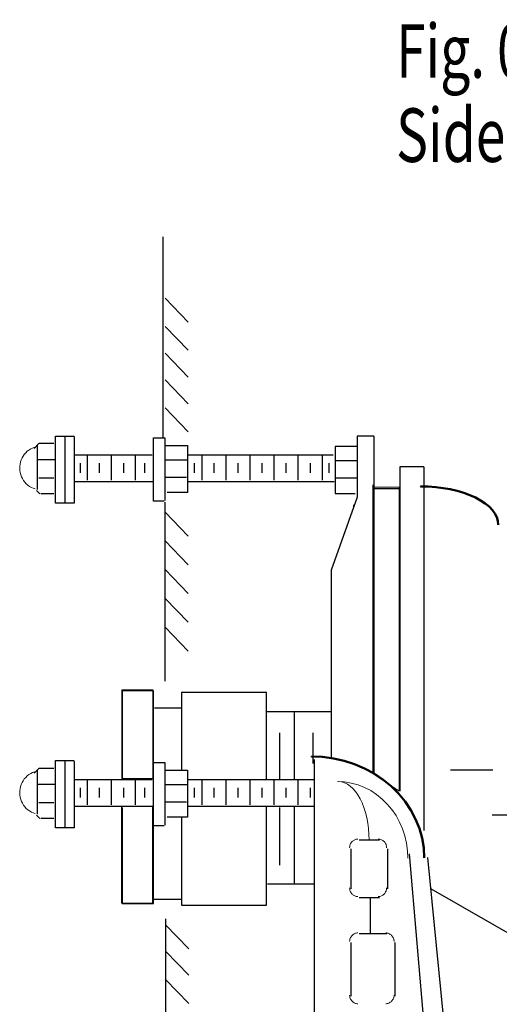
# Model space of a CAD drawing. Units: inches. Extents: x 42 to 757, y 0 to 601.
# Drawn here: x 504 to 599, y 348 to 545 of the extents above; entities that cross this region are included whole.
import ezdxf

# ---------------------------------------------------------------- set-up
doc = ezdxf.new("R2010")
doc.units = ezdxf.units.IN
doc.header["$MEASUREMENT"] = 0
doc.layers.add('Layer 1', color=7, linetype='Continuous')

# ---------------------------------------------------------------- blocks, each defined once
blk = doc.blocks.new('block 437')
at = {"layer": 'Layer 1', "color": 7, "lineweight": 50}
blk.add_lwpolyline([(599.2, 444.33), (599.13, 445.08), (599.13, 445.08), (598.91, 445.83), (598.91, 445.83), (598.54, 446.55), (598.54, 446.55), (598.02, 447.26), (598.02, 447.26), (597.37, 447.94), (597.37, 447.94), (596.59, 448.59), (596.59, 448.59), (595.68, 449.19), (595.68, 449.19), (594.66, 449.75), (594.66, 449.75), (593.53, 450.25), (593.53, 450.25), (592.3, 450.7), (592.3, 450.7), (591, 451.08), (591, 451.08), (589.62, 451.41), (589.62, 451.41), (588.19, 451.66), (588.19, 451.66), (586.71, 451.84), (586.71, 451.84), (585.2, 451.95), (585.2, 451.95), (583.68, 451.99), (583.68, 451.99)], dxfattribs=at)
blk = doc.blocks.new('block 438')
at = {"layer": 'Layer 1', "color": 7, "lineweight": 50}
blk.add_lwpolyline([(584.42, 377.72), (584.31, 379.71), (584.31, 379.71), (583.99, 381.68), (583.99, 381.68), (583.45, 383.61), (583.45, 383.61), (582.7, 385.48), (582.7, 385.48), (581.76, 387.28), (581.76, 387.28), (580.62, 388.99), (580.62, 388.99), (579.3, 390.59), (579.3, 390.59), (577.81, 392.06), (577.81, 392.06), (576.17, 393.4), (576.17, 393.4), (574.4, 394.59), (574.4, 394.59), (572.5, 395.61), (572.5, 395.61), (570.5, 396.46), (570.5, 396.46), (568.42, 397.13), (568.42, 397.13), (566.27, 397.62), (566.27, 397.62), (564.08, 397.91), (564.08, 397.91), (561.87, 398.01), (561.87, 398.01)], dxfattribs=at)
blk = doc.blocks.new('block 439')
at = {"layer": 'Layer 1', "color": 7, "lineweight": 15}
blk.add_lwpolyline([(581.16, 377.67), (581.09, 379.17), (581.09, 379.17), (580.89, 380.65), (580.89, 380.65), (580.55, 382.11), (580.55, 382.11), (580.09, 383.53), (580.09, 383.53), (579.5, 384.88), (579.5, 384.88), (578.79, 386.17), (578.79, 386.17), (577.97, 387.38), (577.97, 387.38), (577.04, 388.49), (577.04, 388.49), (576.02, 389.5), (576.02, 389.5), (574.91, 390.4), (574.91, 390.4), (573.73, 391.17), (573.73, 391.17), (572.48, 391.81), (572.48, 391.81), (571.19, 392.32), (571.19, 392.32), (569.85, 392.69), (569.85, 392.69), (568.49, 392.91), (568.49, 392.91), (567.11, 392.98), (567.11, 392.98)], dxfattribs=at)
blk = doc.blocks.new('block 440')
at = {"layer": 'Layer 1', "color": 7, "lineweight": 15}
blk.add_lwpolyline([(573.39, 381.3), (573.36, 382.45), (573.36, 382.45), (573.28, 383.58), (573.28, 383.58), (573.13, 384.69), (573.13, 384.69), (572.93, 385.77), (572.93, 385.77), (572.67, 386.81), (572.67, 386.81), (572.37, 387.79), (572.37, 387.79), (572.01, 388.71), (572.01, 388.71), (571.61, 389.56), (571.61, 389.56), (571.16, 390.33), (571.16, 390.33), (570.68, 391.01), (570.68, 391.01), (570.17, 391.6), (570.17, 391.6), (569.63, 392.09), (569.63, 392.09), (569.06, 392.48), (569.06, 392.48), (568.48, 392.76), (568.48, 392.76), (567.89, 392.92), (567.89, 392.92), (567.29, 392.98), (567.29, 392.98)], dxfattribs=at)
blk = doc.blocks.new('block 442')
at = {"layer": 'Layer 1', "color": 7, "lineweight": 25}
blk.add_lwpolyline([(611.31, 356.91), (585.74, 371.52)], dxfattribs=at)
blk = doc.blocks.new('block 443')
at = {"layer": 'Layer 1', "color": 7, "lineweight": 25}
blk.add_lwpolyline([(562.52, 317.73), (562.52, 397.37)], dxfattribs=at)
blk = doc.blocks.new('block 444')
at = {"layer": 'Layer 1', "color": 7, "lineweight": 25}
blk.add_lwpolyline([(584.33, 455.93), (584.33, 383.18)], dxfattribs=at)
blk = doc.blocks.new('block 445')
at = {"layer": 'Layer 1', "color": 7, "lineweight": 25}
blk.add_lwpolyline([(584.33, 455.93), (579.52, 455.93)], dxfattribs=at)
blk = doc.blocks.new('block 446')
at = {"layer": 'Layer 1', "color": 7, "lineweight": 25}
blk.add_lwpolyline([(579.52, 455.93), (579.52, 391.1)], dxfattribs=at)
blk = doc.blocks.new('block 447')
at = {"layer": 'Layer 1', "color": 7, "lineweight": 25}
blk.add_lwpolyline([(574.35, 462.06), (574.35, 394.84)], dxfattribs=at)
blk = doc.blocks.new('block 448')
at = {"layer": 'Layer 1', "color": 7, "lineweight": 25}
blk.add_lwpolyline([(574.35, 462.06), (571.02, 462.06)], dxfattribs=at)
blk = doc.blocks.new('block 449')
at = {"layer": 'Layer 1', "color": 7, "lineweight": 25}
blk.add_lwpolyline([(571.02, 462.06), (571.02, 449.81)], dxfattribs=at)
blk = doc.blocks.new('block 450')
at = {"layer": 'Layer 1', "color": 7, "lineweight": 25}
blk.add_lwpolyline([(571.02, 449.81), (565.85, 435.26)], dxfattribs=at)
blk = doc.blocks.new('block 451')
at = {"layer": 'Layer 1', "color": 7, "lineweight": 25}
blk.add_lwpolyline([(565.85, 435.26), (565.85, 397.59)], dxfattribs=at)
blk = doc.blocks.new('block 452')
at = {"layer": 'Layer 1', "color": 7, "lineweight": 25}
blk.add_lwpolyline([(571.02, 459.95), (566.59, 459.95)], dxfattribs=at)
blk = doc.blocks.new('block 453')
at = {"layer": 'Layer 1', "color": 7, "lineweight": 25}
blk.add_lwpolyline([(566.59, 459.95), (566.59, 450.57)], dxfattribs=at)
blk = doc.blocks.new('block 454')
at = {"layer": 'Layer 1', "color": 7, "lineweight": 25}
blk.add_lwpolyline([(566.59, 450.57), (570.65, 450.57)], dxfattribs=at)
blk = doc.blocks.new('block 455')
at = {"layer": 'Layer 1', "color": 7, "lineweight": 25}
blk.add_lwpolyline([(571.02, 457.08), (566.59, 457.08)], dxfattribs=at)
blk = doc.blocks.new('block 456')
at = {"layer": 'Layer 1', "color": 7, "lineweight": 25}
blk.add_lwpolyline([(571.02, 453.63), (566.77, 453.63)], dxfattribs=at)
blk = doc.blocks.new('block 457')
at = {"layer": 'Layer 1', "color": 7, "lineweight": 25}
blk.add_lwpolyline([(565.85, 406.93), (552.91, 406.93)], dxfattribs=at)
blk = doc.blocks.new('block 458')
at = {"layer": 'Layer 1', "color": 7, "lineweight": 25}
blk.add_lwpolyline([(562.52, 372.47), (553.09, 372.47)], dxfattribs=at)
blk = doc.blocks.new('block 459')
at = {"layer": 'Layer 1', "color": 7, "lineweight": 25}
blk.add_lwpolyline([(552.91, 410.76), (535.91, 410.76)], dxfattribs=at)
blk = doc.blocks.new('block 460')
at = {"layer": 'Layer 1', "color": 7, "lineweight": 25}
blk.add_lwpolyline([(535.91, 368.26), (552.91, 368.26)], dxfattribs=at)
blk = doc.blocks.new('block 461')
at = {"layer": 'Layer 1', "color": 7, "lineweight": 25}
blk.add_lwpolyline([(530.36, 411.14), (524.08, 411.14)], dxfattribs=at)
blk = doc.blocks.new('block 462')
at = {"layer": 'Layer 1', "color": 7, "lineweight": 25}
blk.add_lwpolyline([(524.08, 368.64), (530.36, 368.64)], dxfattribs=at)
blk = doc.blocks.new('block 463')
at = {"layer": 'Layer 1', "color": 7, "lineweight": 25}
blk.add_lwpolyline([(530.36, 368.64), (530.36, 411.14)], dxfattribs=at)
blk = doc.blocks.new('block 464')
at = {"layer": 'Layer 1', "color": 7, "lineweight": 25}
blk.add_lwpolyline([(535.91, 407.69), (530.55, 407.69)], dxfattribs=at)
blk = doc.blocks.new('block 465')
at = {"layer": 'Layer 1', "color": 7, "lineweight": 25}
blk.add_lwpolyline([(535.91, 369.41), (530.36, 369.41)], dxfattribs=at)
blk = doc.blocks.new('block 466')
at = {"layer": 'Layer 1', "color": 7, "lineweight": 25}
blk.add_lwpolyline([(562.15, 402.72), (562.15, 396.59)], dxfattribs=at)
blk = doc.blocks.new('block 467')
at = {"layer": 'Layer 1', "color": 7, "lineweight": 25}
blk.add_lwpolyline([(532.76, 365.58), (532.76, 336.2)], dxfattribs=at)
blk = doc.blocks.new('block 470')
at = {"layer": 'Layer 1', "color": 7, "lineweight": 25}
blk.add_lwpolyline([(537.39, 348.64), (532.76, 353.43)], dxfattribs=at)
blk = doc.blocks.new('block 471')
at = {"layer": 'Layer 1', "color": 7, "lineweight": 25}
blk.add_lwpolyline([(537.39, 354.29), (532.76, 359.07)], dxfattribs=at)
blk = doc.blocks.new('block 472')
at = {"layer": 'Layer 1', "color": 7, "lineweight": 25}
blk.add_lwpolyline([(537.39, 359.55), (532.76, 364.34)], dxfattribs=at)
blk = doc.blocks.new('block 473')
at = {"layer": 'Layer 1', "color": 7, "lineweight": 25}
blk.add_lwpolyline([(537.29, 419.08), (532.67, 423.87)], dxfattribs=at)
blk = doc.blocks.new('block 474')
at = {"layer": 'Layer 1', "color": 7, "lineweight": 25}
blk.add_lwpolyline([(537.29, 424.82), (532.67, 429.61)], dxfattribs=at)
blk = doc.blocks.new('block 475')
at = {"layer": 'Layer 1', "color": 7, "lineweight": 25}
blk.add_lwpolyline([(537.29, 430.57), (532.67, 435.36)], dxfattribs=at)
blk = doc.blocks.new('block 476')
at = {"layer": 'Layer 1', "color": 7, "lineweight": 25}
blk.add_lwpolyline([(537.29, 436.31), (532.67, 441.1)], dxfattribs=at)
blk = doc.blocks.new('block 477')
at = {"layer": 'Layer 1', "color": 7, "lineweight": 25}
blk.add_lwpolyline([(537.29, 442.05), (532.67, 446.84)], dxfattribs=at)
blk = doc.blocks.new('block 478')
at = {"layer": 'Layer 1', "color": 7, "lineweight": 25}
blk.add_lwpolyline([(570.28, 448.27), (570.28, 447.89)], dxfattribs=at)
blk = doc.blocks.new('block 479')
at = {"layer": 'Layer 1', "color": 7, "lineweight": 25}
blk.add_lwpolyline([(537.29, 462.92), (532.67, 467.71)], dxfattribs=at)
blk = doc.blocks.new('block 480')
at = {"layer": 'Layer 1', "color": 7, "lineweight": 25}
blk.add_lwpolyline([(537.29, 484.83), (532.67, 489.62)], dxfattribs=at)
blk = doc.blocks.new('block 481')
at = {"layer": 'Layer 1', "color": 7, "lineweight": 25}
blk.add_lwpolyline([(537.29, 468.47), (532.67, 473.26)], dxfattribs=at)
blk = doc.blocks.new('block 482')
at = {"layer": 'Layer 1', "color": 7, "lineweight": 25}
blk.add_lwpolyline([(537.29, 473.83), (532.67, 478.62)], dxfattribs=at)
blk = doc.blocks.new('block 483')
at = {"layer": 'Layer 1', "color": 7, "lineweight": 25}
blk.add_lwpolyline([(537.29, 479.19), (532.67, 483.98)], dxfattribs=at)
blk = doc.blocks.new('block 484')
at = {"layer": 'Layer 1', "color": 7, "lineweight": 25}
blk.add_lwpolyline([(598.14, 395.28), (589.65, 395.28)], dxfattribs=at)
blk = doc.blocks.new('block 485')
at = {"layer": 'Layer 1', "color": 7, "lineweight": 15}
blk.add_lwpolyline([(576.91, 379.77), (576.9, 379.94), (576.9, 379.94), (576.87, 380.11), (576.87, 380.11), (576.83, 380.27), (576.83, 380.27), (576.78, 380.43), (576.78, 380.43), (576.71, 380.58), (576.71, 380.58), (576.62, 380.73), (576.62, 380.73), (576.53, 380.86), (576.53, 380.86), (576.42, 380.99), (576.42, 380.99), (576.3, 381.1), (576.3, 381.1), (576.17, 381.2), (576.17, 381.2), (576.03, 381.29), (576.03, 381.29), (575.88, 381.36), (575.88, 381.36), (575.72, 381.42), (575.72, 381.42), (575.57, 381.46), (575.57, 381.46), (575.4, 381.49), (575.4, 381.49), (575.24, 381.49), (575.24, 381.49)], dxfattribs=at)
blk = doc.blocks.new('block 486')
at = {"layer": 'Layer 1', "color": 7, "lineweight": 15}
blk.add_lwpolyline([(571.18, 381.49), (571.01, 381.49), (571.01, 381.49), (570.85, 381.46), (570.85, 381.46), (570.69, 381.42), (570.69, 381.42), (570.54, 381.36), (570.54, 381.36), (570.39, 381.29), (570.39, 381.29), (570.25, 381.2), (570.25, 381.2), (570.12, 381.1), (570.12, 381.1), (570, 380.99), (570, 380.99), (569.89, 380.86), (569.89, 380.86), (569.79, 380.73), (569.79, 380.73), (569.71, 380.58), (569.71, 380.58), (569.64, 380.43), (569.64, 380.43), (569.58, 380.27), (569.58, 380.27), (569.54, 380.11), (569.54, 380.11), (569.52, 379.94), (569.52, 379.94), (569.51, 379.77), (569.51, 379.77)], dxfattribs=at)
blk = doc.blocks.new('block 487')
at = {"layer": 'Layer 1', "color": 7, "lineweight": 25}
blk.add_lwpolyline([(575.46, 381.28), (571.39, 381.28)], dxfattribs=at)
blk = doc.blocks.new('block 488')
at = {"layer": 'Layer 1', "color": 7, "lineweight": 15}
blk.add_lwpolyline([(569.51, 371.73), (569.52, 371.56), (569.52, 371.56), (569.54, 371.4), (569.54, 371.4), (569.58, 371.23), (569.58, 371.23), (569.64, 371.07), (569.64, 371.07), (569.71, 370.92), (569.71, 370.92), (569.79, 370.77), (569.79, 370.77), (569.89, 370.64), (569.89, 370.64), (570, 370.51), (570, 370.51), (570.12, 370.4), (570.12, 370.4), (570.25, 370.3), (570.25, 370.3), (570.39, 370.21), (570.39, 370.21), (570.54, 370.14), (570.54, 370.14), (570.69, 370.08), (570.69, 370.08), (570.85, 370.04), (570.85, 370.04), (571.01, 370.02), (571.01, 370.02), (571.18, 370.01), (571.18, 370.01)], dxfattribs=at)
blk = doc.blocks.new('block 489')
at = {"layer": 'Layer 1', "color": 7, "lineweight": 25}
blk.add_lwpolyline([(569.73, 379.55), (569.73, 371.52)], dxfattribs=at)
blk = doc.blocks.new('block 490')
at = {"layer": 'Layer 1', "color": 7, "lineweight": 15}
blk.add_lwpolyline([(575.24, 370.01), (575.4, 370.02), (575.4, 370.02), (575.57, 370.04), (575.57, 370.04), (575.72, 370.08), (575.72, 370.08), (575.88, 370.14), (575.88, 370.14), (576.03, 370.21), (576.03, 370.21), (576.17, 370.3), (576.17, 370.3), (576.3, 370.4), (576.3, 370.4), (576.42, 370.51), (576.42, 370.51), (576.53, 370.64), (576.53, 370.64), (576.62, 370.77), (576.62, 370.77), (576.71, 370.92), (576.71, 370.92), (576.78, 371.07), (576.78, 371.07), (576.83, 371.23), (576.83, 371.23), (576.87, 371.4), (576.87, 371.4), (576.9, 371.56), (576.9, 371.56), (576.91, 371.73), (576.91, 371.73)], dxfattribs=at)
blk = doc.blocks.new('block 491')
at = {"layer": 'Layer 1', "color": 7, "lineweight": 25}
blk.add_lwpolyline([(577.12, 371.52), (577.12, 379.55)], dxfattribs=at)
blk = doc.blocks.new('block 492')
at = {"layer": 'Layer 1', "color": 7, "lineweight": 25}
blk.add_lwpolyline([(571.39, 369.79), (575.46, 369.79)], dxfattribs=at)
blk = doc.blocks.new('block 493')
at = {"layer": 'Layer 1', "color": 7, "lineweight": 15}
blk.add_lwpolyline([(578.38, 361.01), (578.38, 361.18), (578.38, 361.18), (578.35, 361.35), (578.35, 361.35), (578.31, 361.51), (578.31, 361.51), (578.26, 361.67), (578.26, 361.67), (578.19, 361.82), (578.19, 361.82), (578.1, 361.97), (578.1, 361.97), (578.01, 362.11), (578.01, 362.11), (577.9, 362.23), (577.9, 362.23), (577.78, 362.34), (577.78, 362.34), (577.64, 362.44), (577.64, 362.44), (577.5, 362.53), (577.5, 362.53), (577.36, 362.6), (577.36, 362.6), (577.2, 362.66), (577.2, 362.66), (577.04, 362.7), (577.04, 362.7), (576.88, 362.73), (576.88, 362.73), (576.72, 362.74), (576.72, 362.74)], dxfattribs=at)
blk = doc.blocks.new('block 494')
at = {"layer": 'Layer 1', "color": 7, "lineweight": 15}
blk.add_lwpolyline([(571.18, 362.74), (571.01, 362.73), (571.01, 362.73), (570.85, 362.7), (570.85, 362.7), (570.69, 362.66), (570.69, 362.66), (570.54, 362.6), (570.54, 362.6), (570.39, 362.53), (570.39, 362.53), (570.25, 362.44), (570.25, 362.44), (570.12, 362.34), (570.12, 362.34), (570, 362.23), (570, 362.23), (569.89, 362.11), (569.89, 362.11), (569.79, 361.97), (569.79, 361.97), (569.71, 361.82), (569.71, 361.82), (569.64, 361.67), (569.64, 361.67), (569.58, 361.51), (569.58, 361.51), (569.54, 361.35), (569.54, 361.35), (569.52, 361.18), (569.52, 361.18), (569.51, 361.01), (569.51, 361.01)], dxfattribs=at)
blk = doc.blocks.new('block 495')
at = {"layer": 'Layer 1', "color": 7, "lineweight": 25}
blk.add_lwpolyline([(576.94, 362.52), (571.39, 362.52)], dxfattribs=at)
blk = doc.blocks.new('block 496')
at = {"layer": 'Layer 1', "color": 7, "lineweight": 15}
blk.add_lwpolyline([(569.51, 350.29), (569.52, 350.12), (569.52, 350.12), (569.54, 349.96), (569.54, 349.96), (569.58, 349.79), (569.58, 349.79), (569.64, 349.63), (569.64, 349.63), (569.71, 349.48), (569.71, 349.48), (569.79, 349.34), (569.79, 349.34), (569.89, 349.2), (569.89, 349.2), (570, 349.07), (570, 349.07), (570.12, 348.96), (570.12, 348.96), (570.25, 348.86), (570.25, 348.86), (570.39, 348.77), (570.39, 348.77), (570.54, 348.7), (570.54, 348.7), (570.69, 348.64), (570.69, 348.64), (570.85, 348.6), (570.85, 348.6), (571.01, 348.58), (571.01, 348.58), (571.18, 348.57), (571.18, 348.57)], dxfattribs=at)
blk = doc.blocks.new('block 497')
at = {"layer": 'Layer 1', "color": 7, "lineweight": 25}
blk.add_lwpolyline([(569.73, 360.8), (569.73, 350.08)], dxfattribs=at)
blk = doc.blocks.new('block 498')
at = {"layer": 'Layer 1', "color": 7, "lineweight": 15}
blk.add_lwpolyline([(576.72, 348.57), (576.88, 348.58), (576.88, 348.58), (577.04, 348.6), (577.04, 348.6), (577.2, 348.64), (577.2, 348.64), (577.36, 348.7), (577.36, 348.7), (577.5, 348.77), (577.5, 348.77), (577.64, 348.86), (577.64, 348.86), (577.78, 348.96), (577.78, 348.96), (577.9, 349.07), (577.9, 349.07), (578.01, 349.2), (578.01, 349.2), (578.1, 349.34), (578.1, 349.34), (578.19, 349.48), (578.19, 349.48), (578.26, 349.63), (578.26, 349.63), (578.31, 349.79), (578.31, 349.79), (578.35, 349.96), (578.35, 349.96), (578.38, 350.12), (578.38, 350.12), (578.38, 350.29), (578.38, 350.29)], dxfattribs=at)
blk = doc.blocks.new('block 499')
at = {"layer": 'Layer 1', "color": 7, "lineweight": 25}
blk.add_lwpolyline([(578.6, 350.08), (578.6, 360.8)], dxfattribs=at)
blk = doc.blocks.new('block 511')
at = {"layer": 'Layer 1', "color": 7, "lineweight": 25}
blk.add_lwpolyline([(573.61, 369.79), (573.61, 362.52)], dxfattribs=at)
blk = doc.blocks.new('block 513')
at = {"layer": 'Layer 1', "color": 7, "lineweight": 25}
blk.add_lwpolyline([(581.4, 378.51), (586.02, 324.96)], dxfattribs=at)
blk = doc.blocks.new('block 516')
at = {"layer": 'Layer 1', "color": 7, "lineweight": 25}
blk.add_lwpolyline([(585.08, 377.79), (590.8, 319.62)], dxfattribs=at)
blk = doc.blocks.new('block 518')
at = {"layer": 'Layer 1', "color": 7, "lineweight": 25}
blk.add_lwpolyline([(579.52, 451.53), (574.35, 451.53)], dxfattribs=at)
blk = doc.blocks.new('block 519')
at = {"layer": 'Layer 1', "color": 7, "lineweight": 25}
blk.add_lwpolyline([(565.39, 456.6), (565.39, 454.69)], dxfattribs=at)
blk = doc.blocks.new('block 520')
at = {"layer": 'Layer 1', "color": 7, "lineweight": 25}
blk.add_lwpolyline([(532.29, 461.76), (532.29, 501.9)], dxfattribs=at)
blk = doc.blocks.new('block 521')
at = {"layer": 'Layer 1', "color": 7, "lineweight": 25}
blk.add_lwpolyline([(532.58, 448.85), (532.58, 413.05)], dxfattribs=at)
blk = doc.blocks.new('block 522')
at = {"layer": 'Layer 1', "color": 7, "lineweight": 25}
blk.add_lwpolyline([(566.22, 458.23), (537.11, 458.23)], dxfattribs=at)
blk = doc.blocks.new('block 523')
at = {"layer": 'Layer 1', "color": 7, "lineweight": 25}
blk.add_lwpolyline([(566.4, 452.87), (537.11, 452.87)], dxfattribs=at)
blk = doc.blocks.new('block 524')
at = {"layer": 'Layer 1', "color": 7, "lineweight": 25}
blk.add_lwpolyline([(564, 458.23), (564, 453.25)], dxfattribs=at)
blk = doc.blocks.new('block 525')
at = {"layer": 'Layer 1', "color": 7, "lineweight": 25}
blk.add_lwpolyline([(559.19, 458.23), (559.19, 453.25)], dxfattribs=at)
blk = doc.blocks.new('block 526')
at = {"layer": 'Layer 1', "color": 7, "lineweight": 25}
blk.add_lwpolyline([(554.39, 458.23), (554.39, 453.25)], dxfattribs=at)
blk = doc.blocks.new('block 527')
at = {"layer": 'Layer 1', "color": 7, "lineweight": 25}
blk.add_lwpolyline([(549.58, 458.23), (549.58, 453.25)], dxfattribs=at)
blk = doc.blocks.new('block 528')
at = {"layer": 'Layer 1', "color": 7, "lineweight": 25}
blk.add_lwpolyline([(544.78, 458.23), (544.78, 453.25)], dxfattribs=at)
blk = doc.blocks.new('block 529')
at = {"layer": 'Layer 1', "color": 7, "lineweight": 25}
blk.add_lwpolyline([(539.97, 458.23), (539.97, 453.25)], dxfattribs=at)
blk = doc.blocks.new('block 530')
at = {"layer": 'Layer 1', "color": 7, "lineweight": 25}
blk.add_lwpolyline([(561.6, 456.6), (561.6, 454.69)], dxfattribs=at)
blk = doc.blocks.new('block 531')
at = {"layer": 'Layer 1', "color": 7, "lineweight": 25}
blk.add_lwpolyline([(532.58, 461.67), (532.58, 449.14)], dxfattribs=at)
blk = doc.blocks.new('block 532')
at = {"layer": 'Layer 1', "color": 7, "lineweight": 25}
blk.add_lwpolyline([(532.49, 449.04), (530.36, 449.04)], dxfattribs=at)
blk = doc.blocks.new('block 533')
at = {"layer": 'Layer 1', "color": 7, "lineweight": 25}
blk.add_lwpolyline([(530.36, 449.04), (530.36, 461.67)], dxfattribs=at)
blk = doc.blocks.new('block 534')
at = {"layer": 'Layer 1', "color": 7, "lineweight": 25}
blk.add_lwpolyline([(530.36, 461.67), (532.58, 461.67)], dxfattribs=at)
blk = doc.blocks.new('block 535')
at = {"layer": 'Layer 1', "color": 7, "lineweight": 25}
blk.add_lwpolyline([(514.47, 461.96), (514.47, 448.66)], dxfattribs=at)
blk = doc.blocks.new('block 536')
at = {"layer": 'Layer 1', "color": 7, "lineweight": 25}
blk.add_lwpolyline([(514.47, 448.66), (510.77, 448.66)], dxfattribs=at)
blk = doc.blocks.new('block 537')
at = {"layer": 'Layer 1', "color": 7, "lineweight": 25}
blk.add_lwpolyline([(510.77, 448.66), (510.77, 462.06)], dxfattribs=at)
blk = doc.blocks.new('block 538')
at = {"layer": 'Layer 1', "color": 7, "lineweight": 25}
blk.add_lwpolyline([(510.77, 462.06), (514.47, 462.06)], dxfattribs=at)
blk = doc.blocks.new('block 539')
at = {"layer": 'Layer 1', "color": 7, "lineweight": 25}
blk.add_lwpolyline([(526.67, 458.23), (526.67, 453.25)], dxfattribs=at)
blk = doc.blocks.new('block 540')
at = {"layer": 'Layer 1', "color": 7, "lineweight": 25}
blk.add_lwpolyline([(521.86, 458.23), (521.86, 453.25)], dxfattribs=at)
blk = doc.blocks.new('block 541')
at = {"layer": 'Layer 1', "color": 7, "lineweight": 25}
blk.add_lwpolyline([(517.05, 458.23), (517.05, 453.25)], dxfattribs=at)
blk = doc.blocks.new('block 542')
at = {"layer": 'Layer 1', "color": 7, "lineweight": 25}
blk.add_lwpolyline([(510.4, 460.53), (507.44, 460.53)], dxfattribs=at)
blk = doc.blocks.new('block 543')
at = {"layer": 'Layer 1', "color": 7, "lineweight": 25}
blk.add_lwpolyline([(507.44, 460.53), (506.52, 459.57)], dxfattribs=at)
blk = doc.blocks.new('block 544')
at = {"layer": 'Layer 1', "color": 7, "lineweight": 25}
blk.add_lwpolyline([(510.42, 450.48), (507.8, 450.48)], dxfattribs=at)
blk = doc.blocks.new('block 545')
at = {"layer": 'Layer 1', "color": 7, "lineweight": 25}
blk.add_lwpolyline([(507.08, 460.14), (507.08, 451.34)], dxfattribs=at)
blk = doc.blocks.new('block 546')
at = {"layer": 'Layer 1', "color": 7, "lineweight": 25}
blk.add_lwpolyline([(510.69, 457.27), (507.07, 457.27)], dxfattribs=at)
blk = doc.blocks.new('block 547')
at = {"layer": 'Layer 1', "color": 7, "lineweight": 25}
blk.add_lwpolyline([(510.4, 453.63), (507.44, 453.63)], dxfattribs=at)
blk = doc.blocks.new('block 548')
at = {"layer": 'Layer 1', "color": 7, "lineweight": 25}
blk.add_lwpolyline([(556.79, 456.6), (556.79, 454.69)], dxfattribs=at)
blk = doc.blocks.new('block 549')
at = {"layer": 'Layer 1', "color": 7, "lineweight": 25}
blk.add_lwpolyline([(551.99, 456.6), (551.99, 454.69)], dxfattribs=at)
blk = doc.blocks.new('block 550')
at = {"layer": 'Layer 1', "color": 7, "lineweight": 25}
blk.add_lwpolyline([(542.38, 456.6), (542.38, 454.69)], dxfattribs=at)
blk = doc.blocks.new('block 551')
at = {"layer": 'Layer 1', "color": 7, "lineweight": 25}
blk.add_lwpolyline([(547.18, 456.6), (547.18, 454.69)], dxfattribs=at)
blk = doc.blocks.new('block 552')
at = {"layer": 'Layer 1', "color": 7, "lineweight": 25}
blk.add_lwpolyline([(538.49, 456.6), (538.49, 454.69)], dxfattribs=at)
blk = doc.blocks.new('block 553')
at = {"layer": 'Layer 1', "color": 7, "lineweight": 25}
blk.add_lwpolyline([(528.51, 456.6), (528.51, 454.69)], dxfattribs=at)
blk = doc.blocks.new('block 554')
at = {"layer": 'Layer 1', "color": 7, "lineweight": 25}
blk.add_lwpolyline([(524.36, 456.6), (524.36, 454.69)], dxfattribs=at)
blk = doc.blocks.new('block 555')
at = {"layer": 'Layer 1', "color": 7, "lineweight": 25}
blk.add_lwpolyline([(519.46, 456.6), (519.46, 454.69)], dxfattribs=at)
blk = doc.blocks.new('block 556')
at = {"layer": 'Layer 1', "color": 7, "lineweight": 25}
blk.add_lwpolyline([(515.67, 456.6), (515.67, 454.69)], dxfattribs=at)
blk = doc.blocks.new('block 557')
at = {"layer": 'Layer 1', "color": 7, "lineweight": 25}
blk.add_lwpolyline([(530.08, 458.23), (514.65, 458.23)], dxfattribs=at)
blk = doc.blocks.new('block 558')
at = {"layer": 'Layer 1', "color": 7, "lineweight": 25}
blk.add_lwpolyline([(530.18, 452.87), (514.56, 452.87)], dxfattribs=at)
blk = doc.blocks.new('block 559')
at = {"layer": 'Layer 1', "color": 7, "lineweight": 25}
blk.add_lwpolyline([(532.67, 460.14), (537.11, 460.14)], dxfattribs=at)
blk = doc.blocks.new('block 560')
at = {"layer": 'Layer 1', "color": 7, "lineweight": 25}
blk.add_lwpolyline([(537.11, 460.14), (537.11, 450.76)], dxfattribs=at)
blk = doc.blocks.new('block 561')
at = {"layer": 'Layer 1', "color": 7, "lineweight": 25}
blk.add_lwpolyline([(537.11, 450.76), (533.04, 450.76)], dxfattribs=at)
blk = doc.blocks.new('block 562')
at = {"layer": 'Layer 1', "color": 7, "lineweight": 25}
blk.add_lwpolyline([(532.67, 457.27), (537.11, 457.27)], dxfattribs=at)
blk = doc.blocks.new('block 563')
at = {"layer": 'Layer 1', "color": 7, "lineweight": 25}
blk.add_lwpolyline([(532.67, 453.83), (536.92, 453.83)], dxfattribs=at)
blk = doc.blocks.new('block 564')
at = {"layer": 'Layer 1', "color": 7, "lineweight": 25}
blk.add_lwpolyline([(512.62, 461.96), (512.62, 448.66)], dxfattribs=at)
blk = doc.blocks.new('block 565')
at = {"layer": 'Layer 1', "color": 7, "lineweight": 25}
blk.add_lwpolyline([(507.63, 450.48), (506.98, 451.15)], dxfattribs=at)
blk = doc.blocks.new('block 566')
at = {"layer": 'Layer 1', "color": 7, "lineweight": 15}
blk.add_lwpolyline([(506.57, 459.81), (506.18, 459.66), (506.18, 459.66), (505.81, 459.48), (505.81, 459.48), (505.45, 459.26), (505.45, 459.26), (505.12, 459), (505.12, 459), (504.81, 458.71), (504.81, 458.71), (504.53, 458.39), (504.53, 458.39), (504.29, 458.04), (504.29, 458.04), (504.08, 457.67), (504.08, 457.67), (503.91, 457.28), (503.91, 457.28), (503.77, 456.87), (503.77, 456.87), (503.68, 456.45), (503.68, 456.45), (503.62, 456.02), (503.62, 456.02), (503.61, 455.59), (503.61, 455.59), (503.64, 455.16), (503.64, 455.16), (503.71, 454.74), (503.71, 454.74), (503.82, 454.32), (503.82, 454.32), (503.96, 453.92), (503.96, 453.92), (504.15, 453.54), (504.15, 453.54), (504.37, 453.17), (504.37, 453.17), (504.63, 452.83), (504.63, 452.83), (504.92, 452.52), (504.92, 452.52), (505.24, 452.24), (505.24, 452.24), (505.58, 452), (505.58, 452), (505.94, 451.79), (505.94, 451.79), (506.32, 451.62), (506.32, 451.62), (506.72, 451.49), (506.72, 451.49)], dxfattribs=at)
blk = doc.blocks.new('block 567')
at = {"layer": 'Layer 1', "color": 7, "lineweight": 25}
blk.add_lwpolyline([(562.52, 393.34), (537.11, 393.34)], dxfattribs=at)
blk = doc.blocks.new('block 568')
at = {"layer": 'Layer 1', "color": 7, "lineweight": 25}
blk.add_lwpolyline([(562.52, 387.98), (537.11, 387.98)], dxfattribs=at)
blk = doc.blocks.new('block 569')
at = {"layer": 'Layer 1', "color": 7, "lineweight": 25}
blk.add_lwpolyline([(559.19, 393.34), (559.19, 388.36)], dxfattribs=at)
blk = doc.blocks.new('block 570')
at = {"layer": 'Layer 1', "color": 7, "lineweight": 25}
blk.add_lwpolyline([(554.39, 393.34), (554.39, 388.36)], dxfattribs=at)
blk = doc.blocks.new('block 571')
at = {"layer": 'Layer 1', "color": 7, "lineweight": 25}
blk.add_lwpolyline([(549.58, 393.34), (549.58, 388.36)], dxfattribs=at)
blk = doc.blocks.new('block 572')
at = {"layer": 'Layer 1', "color": 7, "lineweight": 25}
blk.add_lwpolyline([(544.78, 393.34), (544.78, 388.36)], dxfattribs=at)
blk = doc.blocks.new('block 573')
at = {"layer": 'Layer 1', "color": 7, "lineweight": 25}
blk.add_lwpolyline([(539.97, 393.34), (539.97, 388.36)], dxfattribs=at)
blk = doc.blocks.new('block 574')
at = {"layer": 'Layer 1', "color": 7, "lineweight": 25}
blk.add_lwpolyline([(561.6, 391.71), (561.6, 389.8)], dxfattribs=at)
blk = doc.blocks.new('block 575')
at = {"layer": 'Layer 1', "color": 7, "lineweight": 25}
blk.add_lwpolyline([(532.58, 396.78), (532.58, 384.24)], dxfattribs=at)
blk = doc.blocks.new('block 576')
at = {"layer": 'Layer 1', "color": 7, "lineweight": 25}
blk.add_lwpolyline([(532.49, 384.15), (530.36, 384.15)], dxfattribs=at)
blk = doc.blocks.new('block 577')
at = {"layer": 'Layer 1', "color": 7, "lineweight": 25}
blk.add_lwpolyline([(530.36, 384.15), (530.36, 396.78)], dxfattribs=at)
blk = doc.blocks.new('block 578')
at = {"layer": 'Layer 1', "color": 7, "lineweight": 25}
blk.add_lwpolyline([(530.36, 396.78), (532.58, 396.78)], dxfattribs=at)
blk = doc.blocks.new('block 579')
at = {"layer": 'Layer 1', "color": 7, "lineweight": 25}
blk.add_lwpolyline([(514.47, 397.07), (514.47, 383.77)], dxfattribs=at)
blk = doc.blocks.new('block 580')
at = {"layer": 'Layer 1', "color": 7, "lineweight": 25}
blk.add_lwpolyline([(514.47, 383.77), (510.77, 383.77)], dxfattribs=at)
blk = doc.blocks.new('block 581')
at = {"layer": 'Layer 1', "color": 7, "lineweight": 25}
blk.add_lwpolyline([(510.77, 383.77), (510.77, 397.17)], dxfattribs=at)
blk = doc.blocks.new('block 582')
at = {"layer": 'Layer 1', "color": 7, "lineweight": 25}
blk.add_lwpolyline([(510.77, 397.17), (514.47, 397.17)], dxfattribs=at)
blk = doc.blocks.new('block 583')
at = {"layer": 'Layer 1', "color": 7, "lineweight": 25}
blk.add_lwpolyline([(526.67, 393.34), (526.67, 388.36)], dxfattribs=at)
blk = doc.blocks.new('block 584')
at = {"layer": 'Layer 1', "color": 7, "lineweight": 25}
blk.add_lwpolyline([(521.86, 393.34), (521.86, 388.36)], dxfattribs=at)
blk = doc.blocks.new('block 585')
at = {"layer": 'Layer 1', "color": 7, "lineweight": 25}
blk.add_lwpolyline([(517.05, 393.34), (517.05, 388.36)], dxfattribs=at)
blk = doc.blocks.new('block 586')
at = {"layer": 'Layer 1', "color": 7, "lineweight": 25}
blk.add_lwpolyline([(510.4, 395.63), (507.44, 395.63)], dxfattribs=at)
blk = doc.blocks.new('block 587')
at = {"layer": 'Layer 1', "color": 7, "lineweight": 25}
blk.add_lwpolyline([(507.44, 395.63), (506.52, 394.68)], dxfattribs=at)
blk = doc.blocks.new('block 588')
at = {"layer": 'Layer 1', "color": 7, "lineweight": 25}
blk.add_lwpolyline([(510.42, 385.58), (507.8, 385.58)], dxfattribs=at)
blk = doc.blocks.new('block 589')
at = {"layer": 'Layer 1', "color": 7, "lineweight": 25}
blk.add_lwpolyline([(507.08, 395.25), (507.08, 386.45)], dxfattribs=at)
blk = doc.blocks.new('block 590')
at = {"layer": 'Layer 1', "color": 7, "lineweight": 25}
blk.add_lwpolyline([(510.69, 392.38), (507.07, 392.38)], dxfattribs=at)
blk = doc.blocks.new('block 591')
at = {"layer": 'Layer 1', "color": 7, "lineweight": 25}
blk.add_lwpolyline([(510.4, 388.74), (507.44, 388.74)], dxfattribs=at)
blk = doc.blocks.new('block 592')
at = {"layer": 'Layer 1', "color": 7, "lineweight": 25}
blk.add_lwpolyline([(556.79, 391.71), (556.79, 389.8)], dxfattribs=at)
blk = doc.blocks.new('block 593')
at = {"layer": 'Layer 1', "color": 7, "lineweight": 25}
blk.add_lwpolyline([(551.99, 391.71), (551.99, 389.8)], dxfattribs=at)
blk = doc.blocks.new('block 594')
at = {"layer": 'Layer 1', "color": 7, "lineweight": 25}
blk.add_lwpolyline([(542.38, 391.71), (542.38, 389.8)], dxfattribs=at)
blk = doc.blocks.new('block 595')
at = {"layer": 'Layer 1', "color": 7, "lineweight": 25}
blk.add_lwpolyline([(547.18, 391.71), (547.18, 389.8)], dxfattribs=at)
blk = doc.blocks.new('block 596')
at = {"layer": 'Layer 1', "color": 7, "lineweight": 25}
blk.add_lwpolyline([(538.49, 391.71), (538.49, 389.8)], dxfattribs=at)
blk = doc.blocks.new('block 597')
at = {"layer": 'Layer 1', "color": 7, "lineweight": 25}
blk.add_lwpolyline([(528.51, 391.71), (528.51, 389.8)], dxfattribs=at)
blk = doc.blocks.new('block 598')
at = {"layer": 'Layer 1', "color": 7, "lineweight": 25}
blk.add_lwpolyline([(524.36, 391.71), (524.36, 389.8)], dxfattribs=at)
blk = doc.blocks.new('block 599')
at = {"layer": 'Layer 1', "color": 7, "lineweight": 25}
blk.add_lwpolyline([(519.46, 391.71), (519.46, 389.8)], dxfattribs=at)
blk = doc.blocks.new('block 600')
at = {"layer": 'Layer 1', "color": 7, "lineweight": 25}
blk.add_lwpolyline([(515.67, 391.71), (515.67, 389.8)], dxfattribs=at)
blk = doc.blocks.new('block 601')
at = {"layer": 'Layer 1', "color": 7, "lineweight": 25}
blk.add_lwpolyline([(530.08, 393.34), (514.65, 393.34)], dxfattribs=at)
blk = doc.blocks.new('block 602')
at = {"layer": 'Layer 1', "color": 7, "lineweight": 25}
blk.add_lwpolyline([(530.18, 387.98), (514.56, 387.98)], dxfattribs=at)
blk = doc.blocks.new('block 603')
at = {"layer": 'Layer 1', "color": 7, "lineweight": 25}
blk.add_lwpolyline([(532.67, 395.25), (537.11, 395.25)], dxfattribs=at)
blk = doc.blocks.new('block 604')
at = {"layer": 'Layer 1', "color": 7, "lineweight": 25}
blk.add_lwpolyline([(537.11, 395.25), (537.11, 385.87)], dxfattribs=at)
blk = doc.blocks.new('block 605')
at = {"layer": 'Layer 1', "color": 7, "lineweight": 25}
blk.add_lwpolyline([(537.11, 385.87), (533.04, 385.87)], dxfattribs=at)
blk = doc.blocks.new('block 606')
at = {"layer": 'Layer 1', "color": 7, "lineweight": 25}
blk.add_lwpolyline([(532.67, 392.38), (537.11, 392.38)], dxfattribs=at)
blk = doc.blocks.new('block 607')
at = {"layer": 'Layer 1', "color": 7, "lineweight": 25}
blk.add_lwpolyline([(532.67, 388.93), (536.92, 388.93)], dxfattribs=at)
blk = doc.blocks.new('block 608')
at = {"layer": 'Layer 1', "color": 7, "lineweight": 25}
blk.add_lwpolyline([(512.62, 397.07), (512.62, 383.77)], dxfattribs=at)
blk = doc.blocks.new('block 609')
at = {"layer": 'Layer 1', "color": 7, "lineweight": 25}
blk.add_lwpolyline([(507.63, 385.58), (506.98, 386.25)], dxfattribs=at)
blk = doc.blocks.new('block 610')
at = {"layer": 'Layer 1', "color": 7, "lineweight": 15}
blk.add_lwpolyline([(506.57, 394.92), (506.18, 394.77), (506.18, 394.77), (505.81, 394.59), (505.81, 394.59), (505.45, 394.37), (505.45, 394.37), (505.12, 394.11), (505.12, 394.11), (504.81, 393.82), (504.81, 393.82), (504.53, 393.5), (504.53, 393.5), (504.29, 393.15), (504.29, 393.15), (504.08, 392.78), (504.08, 392.78), (503.91, 392.38), (503.91, 392.38), (503.77, 391.98), (503.77, 391.98), (503.68, 391.56), (503.68, 391.56), (503.62, 391.13), (503.62, 391.13), (503.61, 390.7), (503.61, 390.7), (503.64, 390.27), (503.64, 390.27), (503.71, 389.85), (503.71, 389.85), (503.82, 389.43), (503.82, 389.43), (503.96, 389.03), (503.96, 389.03), (504.15, 388.64), (504.15, 388.64), (504.37, 388.28), (504.37, 388.28), (504.63, 387.94), (504.63, 387.94), (504.92, 387.63), (504.92, 387.63), (505.24, 387.35), (505.24, 387.35), (505.58, 387.11), (505.58, 387.11), (505.94, 386.9), (505.94, 386.9), (506.32, 386.73), (506.32, 386.73), (506.72, 386.6), (506.72, 386.6)], dxfattribs=at)
blk = doc.blocks.new('block 611')
at = {"layer": 'Layer 1', "color": 7, "lineweight": 25}
blk.add_lwpolyline([(555.5, 402.72), (555.5, 393.53)], dxfattribs=at)
blk = doc.blocks.new('block 612')
at = {"layer": 'Layer 1', "color": 7, "lineweight": 25}
blk.add_lwpolyline([(555.5, 387.79), (555.5, 376.3)], dxfattribs=at)
blk = doc.blocks.new('block 613')
at = {"layer": 'Layer 1', "color": 7, "lineweight": 25}
blk.add_lwpolyline([(558.46, 406.93), (558.46, 393.53)], dxfattribs=at)
blk = doc.blocks.new('block 614')
at = {"layer": 'Layer 1', "color": 7, "lineweight": 25}
blk.add_lwpolyline([(558.46, 387.98), (558.46, 372.66)], dxfattribs=at)
blk = doc.blocks.new('block 615')
at = {"layer": 'Layer 1', "color": 7, "lineweight": 25}
blk.add_lwpolyline([(535.91, 410.76), (535.91, 395.25)], dxfattribs=at)
blk = doc.blocks.new('block 616')
at = {"layer": 'Layer 1', "color": 7, "lineweight": 25}
blk.add_lwpolyline([(535.91, 385.87), (535.91, 368.26)], dxfattribs=at)
blk = doc.blocks.new('block 617')
at = {"layer": 'Layer 1', "color": 7, "lineweight": 25}
blk.add_lwpolyline([(524.08, 411.14), (524.08, 393.34)], dxfattribs=at)
blk = doc.blocks.new('block 618')
at = {"layer": 'Layer 1', "color": 7, "lineweight": 25}
blk.add_lwpolyline([(524.08, 387.79), (524.08, 368.64)], dxfattribs=at)
blk = doc.blocks.new('block 619')
at = {"layer": 'Layer 1', "color": 7, "lineweight": 25}
blk.add_lwpolyline([(552.91, 368.26), (552.91, 387.98)], dxfattribs=at)
blk = doc.blocks.new('block 620')
at = {"layer": 'Layer 1', "color": 7, "lineweight": 25}
blk.add_lwpolyline([(552.91, 393.53), (552.91, 410.76)], dxfattribs=at)
blk = doc.blocks.new('block 657')
at = {"layer": 'Layer 1', "color": 7, "lineweight": 9}
blk.add_lwpolyline([(574.14, 451.83), (579.42, 451.83), (579.42, 451.83), (579.42, 391.1), (579.42, 391.1), (574.14, 394.62), (574.14, 394.62), (574.14, 451.83), (574.14, 451.83)], dxfattribs=at)
blk = doc.blocks.new('block 658')
at = {"layer": 'Layer 1', "color": 7, "lineweight": 9}
blk.add_lwpolyline([(574.14, 451.39), (574.14, 452.27), (574.14, 452.27)], dxfattribs=at)
blk = doc.blocks.new('block 661')
at = {"layer": 'Layer 1', "color": 7, "lineweight": 9}
blk.add_lwpolyline([(524.03, 411.29), (530.19, 411.29), (530.19, 411.29), (530.19, 393.63), (530.19, 393.63), (524.03, 393.63), (524.03, 393.63), (524.03, 411.29), (524.03, 411.29)], dxfattribs=at)
blk = doc.blocks.new('block 662')
at = {"layer": 'Layer 1', "color": 7, "lineweight": 9}
blk.add_lwpolyline([(523.97, 388.02), (530.13, 388.02), (530.13, 388.02), (530.13, 368.66), (530.13, 368.66), (523.97, 368.66), (523.97, 368.66), (523.97, 388.02), (523.97, 388.02)], dxfattribs=at)
blk = doc.blocks.new('block 666')
at = {"layer": 'Layer 1', "color": 7, "lineweight": 25}
blk.add_lwpolyline([(625.99, 386.25), (598.01, 386.25)], dxfattribs=at)
blk = doc.blocks.new('block 1078')
at = {"layer": 'Layer 1', "color": 7, "insert": (578.8, 533.67), "char_height": 10.7142, "attachment_point": 7}
blk.add_mtext('\\fMyriad Pro|b0|i0|c0|p34;\\W0.728571;Fig. 0250 / 0280D', dxfattribs=at)
blk = doc.blocks.new('block 1079')
at = {"layer": 'Layer 1', "color": 7, "insert": (578.8, 516.84), "char_height": 10.7142, "attachment_point": 7}
blk.add_mtext('\\fMyriad Pro|b0|i0|c0|p34;\\W0.730159;Side View', dxfattribs=at)
blk = doc.blocks.new('block 2')
at = {"layer": 'Layer 1'}
for name in ['block 1078', 'block 1079', 'block 520', 'block 480', 'block 483', 'block 482', 'block 481', 'block 479', 'block 537', 'block 538', 'block 564', 'block 535', 'block 533', 'block 534', 'block 531', 'block 448', 'block 449', 'block 447', 'block 566', 'block 543', 'block 545', 'block 542', 'block 559', 'block 560', 'block 452', 'block 453', 'block 546', 'block 557', 'block 541', 'block 540', 'block 539', 'block 562', 'block 522', 'block 529', 'block 528', 'block 527', 'block 526', 'block 525', 'block 524', 'block 455', 'block 556', 'block 555', 'block 554', 'block 553', 'block 552', 'block 550', 'block 551', 'block 549', 'block 548', 'block 530', 'block 519', 'block 445', 'block 446', 'block 444', 'block 547', 'block 558', 'block 563', 'block 523', 'block 456', 'block 565', 'block 561', 'block 658', 'block 657', 'block 518', 'block 437', 'block 544', 'block 532', 'block 521', 'block 450', 'block 454', 'block 536', 'block 477', 'block 478', 'block 476', 'block 475', 'block 451', 'block 474', 'block 473', 'block 661', 'block 461', 'block 617', 'block 463', 'block 459', 'block 615', 'block 620', 'block 464', 'block 457', 'block 613', 'block 611', 'block 466', 'block 438', 'block 587', 'block 586', 'block 581', 'block 582', 'block 608', 'block 579', 'block 577', 'block 578', 'block 575', 'block 443', 'block 610', 'block 589', 'block 603', 'block 604', 'block 484', 'block 590', 'block 601', 'block 600', 'block 585', 'block 599', 'block 584', 'block 598', 'block 583', 'block 597', 'block 606', 'block 567', 'block 596', 'block 573', 'block 594', 'block 572', 'block 595', 'block 571', 'block 593', 'block 570', 'block 592', 'block 569', 'block 574', 'block 439', 'block 440', 'block 591', 'block 602', 'block 662', 'block 618', 'block 607', 'block 568', 'block 619', 'block 612', 'block 614', 'block 609', 'block 605', 'block 616', 'block 666', 'block 588', 'block 576', 'block 580', 'block 486', 'block 487', 'block 485', 'block 489', 'block 491', 'block 513', 'block 516', 'block 458', 'block 488', 'block 490', 'block 442', 'block 462', 'block 465', 'block 460', 'block 492', 'block 511', 'block 467', 'block 472', 'block 494', 'block 495', 'block 493', 'block 497', 'block 499', 'block 471', 'block 470', 'block 496', 'block 498']:
    blk.add_blockref(name, (0, 0), dxfattribs=at)

msp = doc.modelspace()

# ---------------------------------------------------------------- block references
at = {"layer": 'Layer 1'}
msp.add_blockref('block 2', (0, 0), dxfattribs=at)

doc.saveas('drawing.dxf')
